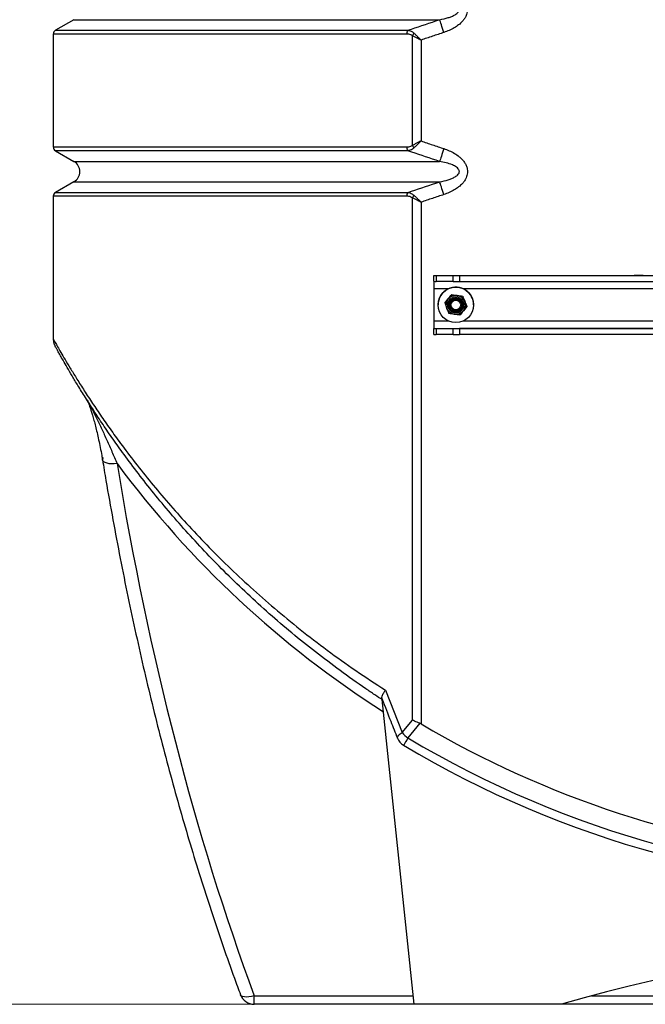
# Model space of a CAD drawing. Units: millimetres. Extents: x 8 to 201, y 4 to 288.
# Drawn here: x 43 to 53, y 222 to 238 of the extents above; entities that cross this region are included whole.
import ezdxf

# ---------------------------------------------------------------- set-up
doc = ezdxf.new("R2010")
doc.units = ezdxf.units.MM
doc.styles.add('SLDTEXTSTYLE1', font='TXT', dxfattribs={"width": 0.75})
doc.dimstyles.new('SLDDIMSTYLE0', dxfattribs={"dimtxt": 2.116667, "dimasz": 2.64, "dimexe": 0, "dimexo": 0.0625, "dimgap": 0.529167, "dimtad": 1, "dimlfac": 40, "dimrnd": 1e-09, "dimzin": 12, "dimdsep": 46, "dimtxsty": 'SLDTEXTSTYLE1', "dimsah": 1, "dimcen": 0.09, "dimadec": 0, "dimazin": 3, "dimtfac": 1, "dimtofl": 0, "dimtmove": 0, "dimatfit": 3, "dimfxl": 0, "dimfrac": 2, "dimtolj": 1, "dimtzin": 12, "dimarcsym": 0})

# ---------------------------------------------------------------- blocks, each defined once
blk = doc.blocks.new('_D')
at = {"color": 7, "linetype": 'Continuous', "lineweight": 0}
for p, q in [((45.111, 255.433), (33.278, 255.433)), ((34.278, 221.683), (34.278, 255.433)), ((48.405, 221.683), (33.278, 221.683))]:
    blk.add_line(p, q, dxfattribs=at)
at = {"color": 7, "linetype": 'Continuous', "lineweight": 18}
for points in [[(34.278, 255.433), (33.87, 252.793), (34.686, 252.793)], [(34.278, 221.683), (34.686, 224.323), (33.87, 224.323)]]:
    blk.add_solid(points, dxfattribs=at)
at = {"color": 7, "linetype": 'Continuous', "lineweight": 18, "insert": (31.55, 235.972), "char_height": 2.1167, "attachment_point": 1, "rotation": 90, "style": 'SLDTEXTSTYLE1'}
blk.add_mtext('1350', dxfattribs=at)

msp = doc.modelspace()

# ---------------------------------------------------------------- linework, layer by layer
at = {"color": 7, "linetype": 'Continuous', "lineweight": 25}
for p, q in [((43.6359, 238.38442), (43.32388, 238.20428)), ((43.28638, 238.13932), (43.28638, 236.22593)), ((49.37452, 236.25318), (49.37452, 238.11207)), ((49.52185, 238.03829), (49.52185, 236.32696)), ((43.32388, 236.16097), (43.6359, 235.98083)), ((43.6359, 235.63442), (43.32388, 235.45428)), ((43.28638, 235.38932), (43.28638, 232.96471)), ((49.37452, 226.50329), (49.37452, 235.36207)), ((49.52185, 235.28829), (49.52185, 226.43905)), ((49.73638, 234.04704), (49.73638, 234.04661)), ((49.73638, 234.04704), (66.48638, 234.04704)), ((49.73638, 233.94661), (49.73638, 234.04661)), ((49.78031, 234.04608), (50.06745, 234.04466)), ((49.78031, 234.04608), (49.78031, 233.94608)), ((50.06745, 233.94467), (50.06745, 234.04466)), ((50.17351, 234.04445), (50.17351, 233.94445)), ((50.17351, 234.04445), (66.04925, 234.04445)), ((53.13638, 234.04692), (53.28638, 234.04692)), ((53.13638, 234.04543), (53.13638, 234.04692)), ((53.28638, 234.04543), (53.13638, 234.04543)), ((53.28638, 234.04692), (53.28638, 234.04543)), ((49.73638, 233.94661), (49.73638, 233.82266)), ((50.06745, 233.94467), (49.78031, 233.94608)), ((50.17351, 233.94445), (66.04925, 233.94445)), ((49.73638, 233.82266), (49.73638, 233.27267)), ((50.04179, 233.72166), (50.13464, 233.7083)), ((50.04179, 233.72166), (50.04179, 233.72135)), ((50.04179, 233.72135), (50.13464, 233.70785)), ((50.22749, 233.6948), (50.22749, 233.69449)), ((49.81138, 233.54766), (49.81138, 233.54748)), ((49.92567, 233.57427), (49.98373, 233.64804)), ((49.92567, 233.57395), (49.98373, 233.64758)), ((49.92567, 233.57427), (49.92567, 233.57395)), ((49.94888, 233.54702), (49.94888, 233.54677)), ((50.01138, 233.54563), (50.01138, 233.54562)), ((50.21138, 233.54562), (50.21138, 233.54563)), ((50.29709, 233.52023), (50.23903, 233.44646)), ((50.27388, 233.54677), (50.27388, 233.54702)), ((50.29709, 233.52055), (50.29709, 233.52023)), ((50.41138, 233.54748), (50.41138, 233.54766)), ((50.18097, 233.37284), (50.08812, 233.3862)), ((49.73638, 233.27267), (49.73638, 233.14705)), ((49.73638, 233.14662), (49.73638, 233.14705)), ((49.73638, 233.14705), (66.48638, 233.14705)), ((49.73638, 233.04662), (49.73638, 233.14662)), ((49.78031, 233.14609), (50.06745, 233.14468)), ((49.78031, 233.14609), (49.78031, 233.0461)), ((50.06745, 233.04468), (49.78031, 233.0461)), ((50.06745, 233.04468), (50.06745, 233.14468)), ((50.17351, 233.14446), (50.17351, 233.04446)), ((66.04925, 233.14446), (50.17351, 233.14446)), ((66.04925, 233.04446), (50.17351, 233.04446)), ((53.13638, 233.14693), (53.28638, 233.14693)), ((53.13638, 233.14545), (53.13638, 233.14693)), ((53.28638, 233.14545), (53.13638, 233.14545)), ((53.28638, 233.14693), (53.28638, 233.14545)), ((48.91848, 227.01064), (49.20283, 226.29081)), ((49.40454, 221.68265), (48.86138, 226.85046)), ((49.20283, 226.29081), (49.37452, 226.50329)), ((49.49861, 226.45011), (49.29905, 226.20032)), ((49.52185, 226.43905), (49.49861, 226.45011)), ((46.69384, 221.68262), (46.69384, 221.82697)), ((69.52892, 221.68262), (46.69384, 221.68262)), ((51.90454, 221.68265), (49.40454, 221.68265))]:
    msp.add_line(p, q, dxfattribs=at)
at = {"color": 8, "linetype": 'Continuous', "lineweight": 25}
for p, q in [((43.6359, 238.38442), (49.83714, 238.38442)), ((43.32388, 238.20428), (49.29972, 238.20428)), ((49.27737, 238.13932), (43.28638, 238.13932)), ((43.28638, 236.22593), (49.27737, 236.22593)), ((49.29972, 236.16097), (43.32388, 236.16097)), ((43.6359, 235.98083), (49.83714, 235.98083)), ((43.6359, 235.63442), (49.83714, 235.63442)), ((49.27737, 235.38932), (43.28638, 235.38932)), ((43.32388, 235.45428), (49.29972, 235.45428)), ((49.73638, 233.82266), (49.99148, 233.82266)), ((50.23128, 233.82266), (53.54148, 233.82266)), ((49.99106, 233.27267), (49.73638, 233.27267)), ((53.54106, 233.27267), (50.2317, 233.27267)), ((46.69384, 221.82697), (49.38937, 221.82697)), ((52.41024, 221.82697), (63.81252, 221.82697))]:
    msp.add_line(p, q, dxfattribs=at)
at = {"color": 7, "linetype": 'Continuous', "lineweight": 25, "flags": 128}
for points in [[(49.9086, 238.16791), (49.89739, 238.20187), (49.88642, 238.23512), (49.8759, 238.26699), (49.86605, 238.29683), (49.85708, 238.32402), (49.84917, 238.34799), (49.84248, 238.36827), (49.83714, 238.38442)], [(49.9086, 236.19734), (49.89739, 236.16338), (49.88642, 236.13013), (49.8759, 236.09826), (49.86605, 236.06842), (49.85708, 236.04124), (49.84917, 236.01726), (49.84248, 235.99699), (49.83714, 235.98083)], [(49.9086, 235.41791), (49.89739, 235.45187), (49.88642, 235.48512), (49.8759, 235.51699), (49.86605, 235.54683), (49.85708, 235.57401), (49.84917, 235.59799), (49.84248, 235.61827), (49.83714, 235.63442)], [(49.99352, 233.54677), (49.99405, 233.53567), (50.00193, 233.50306)], [(50.20425, 233.58386), (50.21105, 233.55484), (50.21138, 233.547)]]:
    msp.add_lwpolyline(points, dxfattribs=at)
at = {"color": 8, "linetype": 'Continuous', "lineweight": 25, "flags": 128}
for points in [[(44.36684, 230.8547), (44.3207, 230.85032), (44.27618, 230.84981), (44.23484, 230.85318), (44.19814, 230.86031), (44.16737, 230.87096), (44.14361, 230.88475), (44.12768, 230.9012), (44.12022, 230.9194)], [(49.1212, 226.19733), (49.12036, 226.20982), (49.12819, 226.22703), (49.14506, 226.24681), (49.17028, 226.26836), (49.20283, 226.29081)], [(49.29905, 226.20032), (49.27816, 226.16531), (49.25994, 226.13478), (49.24504, 226.10983), (49.234, 226.09134), (49.22722, 226.07997), (49.22493, 226.07614)], [(46.69384, 221.82697), (46.6474, 221.81491), (46.60276, 221.8074), (46.56165, 221.80475), (46.52566, 221.80706), (46.4962, 221.81424), (46.47439, 221.826), (46.46109, 221.8419), (46.45936, 221.84591)]]:
    msp.add_lwpolyline(points, dxfattribs=at)
at = {"color": 7, "linetype": 'Continuous', "lineweight": 25}
for centre, radius in [((50.11138, 233.54748), 0.3), ((50.11138, 233.54677), 0.1625), ((50.11138, 233.54664), 0.137), ((50.11138, 233.54664), 0.11786), ((50.11138, 233.54562), 0.1), ((50.11138, 233.54554), 0.08274)]:
    msp.add_circle(centre, radius, dxfattribs=at)
for centre, radius, start, end in [((43.36138, 238.13932), 0.075, 120, 180), ((49.36967, 238.14389), 0.09242, 139.199229, 182.830679), ((49.504, 238.05111), 0.14312, 134.095451, 154.78807), ((43.36138, 236.22593), 0.075, 180, 240), ((49.36968, 236.22136), 0.09242, 177.170352, 220.79974), ((49.50401, 236.31414), 0.14312, 205.211836, 225.903677), ((43.5359, 235.80763), 0.2, 300, 60), ((43.36138, 235.38932), 0.075, 120, 180), ((49.36967, 235.39389), 0.09242, 139.199229, 182.830679), ((49.50401, 235.30111), 0.14312, 134.096323, 154.788164), ((49.77401, 235.35821), 1.31215, 268.35667, 270.2753), ((50.16721, 256.90419), 22.85974, 269.749958, 270.015802), ((49.77401, 235.25821), 1.31215, 268.35667, 270.2753), ((50.11138, 233.54766), 0.3, 54.444833, 179.999629), ((50.16721, 256.80419), 22.85974, 269.749958, 270.015802), ((50.11138, 233.54702), 0.1625, 81.770326, 141.768784), ((50.11138, 233.54702), 0.1625, 21.770549, 81.769604), ((50.11138, 233.54766), 0.29999, 359.99994, 54.445372), ((50.11139, 233.54702), 0.16251, 141.770423, 179.998887), ((50.11138, 233.54677), 0.11786, 201.770112, 359.999145), ((50.11138, 233.54677), 0.1, 21.770337, 179.857956), ((50.11138, 233.54671), 0.1, 359.999978, 180.000022), ((50.11138, 233.54668), 0.1, 0.000404, 179.999596), ((50.11138, 233.54656), 0.1, 0.000547, 179.999453), ((50.11138, 233.54652), 0.1, 0.00012, 179.99988), ((50.11138, 233.5464), 0.1, 0.00012, 179.99988), ((50.11138, 233.54637), 0.1, 0.000547, 179.999453), ((50.11138, 233.54625), 0.1, 0.000547, 179.999453), ((50.11138, 233.54621), 0.1, 0.00012, 179.99988), ((50.11138, 233.54609), 0.1, 0.000404, 179.999596), ((50.11138, 233.54606), 0.1, 0.000831, 179.999169), ((50.11138, 233.54594), 0.1, 359.999978, 180.000022), ((50.11138, 233.5459), 0.1, 0.000404, 179.999596), ((50.11138, 233.54579), 0.1, 0.000547, 179.999453), ((50.11138, 233.54575), 0.1, 0.00012, 179.99988), ((50.11138, 233.54563), 0.1, 0.00012, 179.99988), ((50.11136, 233.54702), 0.16252, 0.001132, 21.768872), ((49.7739, 234.44894), 1.30286, 268.349831, 270.282139), ((49.77397, 234.35836), 1.31228, 268.358711, 270.277146), ((50.16728, 255.9623), 22.81785, 269.749311, 270.015644), ((50.16728, 255.8623), 22.81785, 269.749311, 270.015644), ((44.17306, 230.9273), 0.05343, 141.777824, 188.506775), ((58.11138, 240.9644), 16.875, 239.402151, 264.471265), ((49.35306, 226.29081), 0.25, 201.956879, 239.168023), ((49.62599, 226.64438), 0.55143, 219.881305, 233.638227), ((58.11138, 240.9644), 17.19404, 239.168023, 300.831977), ((58.11138, 240.9644), 17.33866, 239.168023, 300.831977), ((58.11138, 200.89264), 21.69676, 73.377045, 106.622955), ((46.69384, 221.93263), 0.25, 200.304098, 270)]:
    msp.add_arc(centre, radius, start, end, dxfattribs=at)
at = {"color": 8, "linetype": 'Continuous', "lineweight": 25}
msp.add_arc((58.11138, 241.07005), 17.125, 216.62082, 237.392546, dxfattribs=at)
at = {"color": 7, "linetype": 'Continuous', "lineweight": 25}
msp.add_ellipse((58.11138, 241.25463), major_axis=(0, 31.25619), ratio=0.46630766, start_param=1.90999532, end_param=2.24153154, dxfattribs=at)
for points, knots in [([(49.9086, 238.94734), (49.93949, 238.93627), (50.00134, 238.91411), (50.08902, 238.86898), (50.15932, 238.82059), (50.21241, 238.77224), (50.25072, 238.72747), (50.28173, 238.67702), (50.30613, 238.61333), (50.31294, 238.5357), (50.29313, 238.46111), (50.26084, 238.40243), (50.21887, 238.34855), (50.16059, 238.29503), (50.08415, 238.24389), (49.99992, 238.20067), (49.93904, 238.17883), (49.9086, 238.16791)], [0, 0, 0, 0, 0.08283427, 0.16584357, 0.24837074, 0.29765249, 0.34688253, 0.39676084, 0.44653163, 0.51807435, 0.58957638, 0.63800917, 0.68652518, 0.76155293, 0.8367416, 0.91834322, 1, 1, 1, 1]), ([(49.83714, 238.38442), (49.88635, 238.39454), (49.95612, 238.40888), (50.04341, 238.43961), (50.09173, 238.46287), (50.12839, 238.48695), (50.15101, 238.50807), (50.16495, 238.52927), (50.17112, 238.54881), (50.17102, 238.56775), (50.16429, 238.58721), (50.14849, 238.61048), (50.11206, 238.6417), (50.0428, 238.67709), (49.94717, 238.70932), (49.87385, 238.72366), (49.83714, 238.73083)], [0, 0, 0, 0, 0.19223087, 0.27253602, 0.35267128, 0.39546475, 0.4380243, 0.46787006, 0.48844408, 0.51242033, 0.53557378, 0.56304468, 0.61589966, 0.71381965, 0.8567528, 1, 1, 1, 1]), ([(49.29972, 238.20428), (49.45755, 238.25781), (49.63648, 238.3185), (49.81599, 238.37747), (49.83714, 238.38442)], [0, 0, 0, 0, 0.882124325, 1, 1, 1, 1]), ([(49.29972, 238.20428), (49.31231, 238.20192), (49.33787, 238.19714), (49.37368, 238.18042), (49.3948, 238.16219), (49.40441, 238.15389)], [0, 0, 0, 0, 0.34619646, 0.70225457, 1, 1, 1, 1]), ([(49.9086, 238.16791), (49.84406, 238.14653), (49.715, 238.10377), (49.58623, 238.06011), (49.52185, 238.03829)], [0, 0, 0, 0, 0.49999492, 1, 1, 1, 1]), ([(49.37452, 238.11207), (49.36585, 238.11729), (49.34651, 238.12891), (49.31334, 238.13763), (49.28947, 238.13875), (49.27737, 238.13932)], [0, 0, 0, 0, 0.28594425, 0.63799471, 1, 1, 1, 1]), ([(49.52185, 238.03829), (49.5217, 238.03836), (49.52123, 238.0386), (49.52008, 238.03918), (49.51745, 238.0405), (49.51115, 238.04365), (49.4956, 238.05144), (49.48083, 238.05884), (49.45336, 238.0726), (49.41917, 238.08973), (49.3894, 238.10463), (49.37452, 238.11207)], [0, 0, 0, 0, 0.0029405, 0.00913013, 0.02214813, 0.05376068, 0.13078622, 0.32250388, 0.34044156, 0.67031908, 1, 1, 1, 1]), ([(49.52185, 238.03829), (49.52173, 238.03841), (49.52135, 238.03878), (49.52044, 238.03968), (49.51834, 238.04175), (49.51331, 238.0467), (49.50093, 238.05891), (49.48903, 238.07063), (49.46708, 238.09224), (49.43984, 238.11906), (49.41622, 238.14228), (49.40441, 238.15389)], [0, 0, 0, 0, 0.00293968, 0.0091434, 0.02218162, 0.05383441, 0.13092304, 0.32248169, 0.34367335, 0.67192959, 1, 1, 1, 1]), ([(49.27737, 236.22593), (49.28917, 236.22647), (49.31303, 236.22758), (49.34624, 236.23617), (49.36585, 236.24797), (49.37452, 236.25318)], [0, 0, 0, 0, 0.35292885, 0.71405092, 1, 1, 1, 1]), ([(49.40441, 236.21136), (49.3948, 236.20306), (49.37402, 236.18512), (49.33826, 236.16824), (49.3127, 236.16342), (49.29972, 236.16097)], [0, 0, 0, 0, 0.297742607, 0.64325959, 1, 1, 1, 1]), ([(49.52185, 236.32696), (49.5217, 236.32689), (49.52123, 236.32665), (49.52008, 236.32607), (49.51745, 236.32476), (49.51115, 236.3216), (49.49561, 236.31381), (49.48083, 236.30641), (49.45337, 236.29265), (49.41917, 236.27553), (49.3894, 236.26063), (49.37452, 236.25318)], [0, 0, 0, 0, 0.00293858, 0.00912823, 0.02214625, 0.05375886, 0.13078644, 0.32250253, 0.34044213, 0.67032021, 1, 1, 1, 1]), ([(49.52185, 236.32696), (49.52173, 236.32684), (49.52135, 236.32647), (49.52044, 236.32557), (49.51834, 236.3235), (49.51331, 236.31855), (49.50093, 236.30635), (49.48903, 236.29462), (49.46708, 236.27301), (49.43984, 236.2462), (49.41622, 236.22297), (49.40441, 236.21136)], [0, 0, 0, 0, 0.00293968, 0.00914039, 0.02218162, 0.05383442, 0.13092004, 0.32248168, 0.34367334, 0.67192958, 1, 1, 1, 1]), ([(49.52185, 236.32696), (49.58623, 236.30514), (49.715, 236.26148), (49.84406, 236.21872), (49.9086, 236.19734)], [0, 0, 0, 0, 0.49999382, 1, 1, 1, 1]), ([(49.9086, 236.19734), (49.93949, 236.18627), (50.00134, 236.16411), (50.08902, 236.11898), (50.15932, 236.07059), (50.21241, 236.02224), (50.25072, 235.97747), (50.28173, 235.92702), (50.30613, 235.86333), (50.31294, 235.7857), (50.29313, 235.71111), (50.26084, 235.65243), (50.21887, 235.59855), (50.16059, 235.54503), (50.08415, 235.49389), (49.99992, 235.45067), (49.93904, 235.42883), (49.9086, 235.41791)], [0, 0, 0, 0, 0.08283448, 0.16584348, 0.24837063, 0.2976528, 0.34688234, 0.39676065, 0.44653202, 0.5180741, 0.58957611, 0.63800945, 0.68652495, 0.76155268, 0.83674169, 0.91834301, 1, 1, 1, 1]), ([(49.83714, 235.98083), (49.67893, 236.03325), (49.49958, 236.09267), (49.32079, 236.15377), (49.29972, 236.16097)], [0, 0, 0, 0, 0.88212469, 1, 1, 1, 1]), ([(49.83714, 235.63442), (49.88635, 235.64454), (49.95612, 235.65888), (50.04341, 235.68961), (50.09173, 235.71287), (50.12839, 235.73695), (50.15101, 235.75807), (50.16495, 235.77927), (50.17112, 235.79881), (50.17102, 235.81775), (50.16429, 235.83721), (50.14849, 235.86049), (50.11206, 235.8917), (50.0428, 235.92709), (49.94717, 235.95932), (49.87385, 235.97366), (49.83714, 235.98083)], [0, 0, 0, 0, 0.19223063, 0.27253576, 0.3526714, 0.39546436, 0.43802452, 0.46787027, 0.48844429, 0.51242053, 0.53557398, 0.56304487, 0.61589984, 0.71381981, 0.85675265, 1, 1, 1, 1]), ([(49.29972, 235.45428), (49.45755, 235.50781), (49.63648, 235.5685), (49.81599, 235.62747), (49.83714, 235.63442)], [0, 0, 0, 0, 0.88212396, 1, 1, 1, 1]), ([(49.37452, 235.36207), (49.36585, 235.36729), (49.34651, 235.37891), (49.31334, 235.38763), (49.28947, 235.38875), (49.27737, 235.38932)], [0, 0, 0, 0, 0.28594425, 0.63799471, 1, 1, 1, 1]), ([(49.29972, 235.45428), (49.31231, 235.45192), (49.33787, 235.44714), (49.37368, 235.43042), (49.3948, 235.41219), (49.40441, 235.40389)], [0, 0, 0, 0, 0.346195954, 0.702254339, 1, 1, 1, 1]), ([(49.52185, 235.28829), (49.5217, 235.28836), (49.52123, 235.2886), (49.52008, 235.28918), (49.51745, 235.2905), (49.51115, 235.29365), (49.49561, 235.30144), (49.48083, 235.30884), (49.45337, 235.32261), (49.41917, 235.33972), (49.3894, 235.35463), (49.37452, 235.36207)], [0, 0, 0, 0, 0.00293858, 0.00912823, 0.02214625, 0.05375886, 0.13078644, 0.32250253, 0.34044213, 0.67032021, 1, 1, 1, 1]), ([(49.52185, 235.28829), (49.52173, 235.28841), (49.52135, 235.28878), (49.52044, 235.28968), (49.51834, 235.29175), (49.51331, 235.2967), (49.50093, 235.3089), (49.48903, 235.32063), (49.46708, 235.34224), (49.43984, 235.36906), (49.41622, 235.39228), (49.40441, 235.40389)], [0, 0, 0, 0, 0.002936673, 0.009140392, 0.02218162, 0.053834418, 0.130920045, 0.322481699, 0.343670406, 0.671929554, 1, 1, 1, 1]), ([(49.9086, 235.41791), (49.84406, 235.39653), (49.715, 235.35377), (49.58623, 235.31011), (49.52185, 235.28829)], [0, 0, 0, 0, 0.49999521, 1, 1, 1, 1]), ([(49.98373, 233.64804), (49.98511, 233.64978), (50.00471, 233.67467), (50.02393, 233.69902), (50.04179, 233.72166)], [0, 0, 0, 0, 0.070212276, 1, 1, 1, 1]), ([(49.98373, 233.64758), (49.98511, 233.64933), (50.00471, 233.67422), (50.02393, 233.69864), (50.04179, 233.72135)], [0, 0, 0, 0, 0.07021216, 1, 1, 1, 1]), ([(50.13464, 233.7083), (50.13684, 233.70799), (50.1682, 233.70345), (50.19893, 233.69897), (50.22749, 233.6948)], [0, 0, 0, 0, 0.07020919, 1, 1, 1, 1]), ([(50.13464, 233.70785), (50.13684, 233.70753), (50.1682, 233.70299), (50.19893, 233.69859), (50.22749, 233.69449)], [0, 0, 0, 0, 0.07020927, 1, 1, 1, 1]), ([(50.22749, 233.6948), (50.23042, 233.6875), (50.24176, 233.65914), (50.25354, 233.62964), (50.26229, 233.60775)], [0, 0, 0, 0, 0.257546003, 1, 1, 1, 1]), ([(50.22749, 233.69449), (50.23042, 233.68716), (50.24176, 233.65872), (50.25354, 233.6292), (50.26229, 233.60729)], [0, 0, 0, 0, 0.25754948, 1, 1, 1, 1]), ([(49.92567, 233.57395), (49.92859, 233.56663), (49.93994, 233.53819), (49.95172, 233.50867), (49.96047, 233.48676)], [0, 0, 0, 0, 0.257547848, 1, 1, 1, 1]), ([(50.26229, 233.60775), (50.26545, 233.59982), (50.27723, 233.57033), (50.2887, 233.54158), (50.29709, 233.52055)], [0, 0, 0, 0, 0.268632782, 1, 1, 1, 1]), ([(50.26229, 233.60729), (50.26545, 233.59937), (50.27723, 233.56988), (50.2887, 233.54121), (50.29709, 233.52023)], [0, 0, 0, 0, 0.268635816, 1, 1, 1, 1]), ([(49.96047, 233.48676), (49.96363, 233.47883), (49.97541, 233.44935), (49.98688, 233.42067), (49.99526, 233.3997)], [0, 0, 0, 0, 0.268629, 1, 1, 1, 1]), ([(50.08812, 233.3862), (50.08592, 233.38652), (50.05456, 233.39105), (50.02383, 233.39553), (49.99526, 233.3997)], [0, 0, 0, 0, 0.07021711, 1, 1, 1, 1]), ([(50.23903, 233.44646), (50.23765, 233.44472), (50.21805, 233.41983), (50.19883, 233.39548), (50.18097, 233.37284)], [0, 0, 0, 0, 0.07021237, 1, 1, 1, 1]), ([(43.28678, 232.96472), (43.28669, 232.9615), (43.28637, 232.94911), (43.28899, 232.9286), (43.29383, 232.90476), (43.29987, 232.88517), (43.30549, 232.8707), (43.30973, 232.86129), (43.31205, 232.8565), (43.31331, 232.854), (43.31373, 232.85317), (43.31394, 232.85276)], [0, 0, 0, 0, 0.07633334, 0.29412062, 0.48835507, 0.65390373, 0.78031023, 0.85973166, 0.90994103, 0.95544199, 1, 1, 1, 1]), ([(48.86887, 226.84564), (48.82461, 226.87476), (48.72931, 226.93744), (48.48639, 227.10189), (48.14666, 227.34222), (47.72856, 227.65836), (47.3283, 227.9807), (46.94347, 228.31021), (46.57436, 228.64596), (46.22123, 228.98666), (45.88651, 229.32863), (45.56935, 229.67127), (45.26988, 230.01331), (44.98834, 230.35263), (44.72587, 230.68584), (44.4972, 230.99121), (44.2988, 231.26864), (44.12736, 231.51796), (43.97005, 231.75529), (43.82759, 231.97784), (43.70619, 232.17396), (43.60423, 232.34358), (43.52001, 232.48703), (43.45464, 232.60081), (43.40537, 232.68781), (43.36938, 232.75212), (43.34204, 232.80146), (43.32363, 232.83496), (43.3149, 232.85077), (43.31736, 232.84628), (43.3174, 232.84622)], [0, 0, 0, 0, 0.01310813, 0.02822223, 0.07313088, 0.11806868, 0.16300924, 0.20792167, 0.25372026, 0.29954542, 0.34537117, 0.39117056, 0.43735896, 0.48357757, 0.52979122, 0.57597287, 0.61393524, 0.65194966, 0.68996592, 0.72794999, 0.76588691, 0.79882402, 0.83177909, 0.86470743, 0.89015131, 0.91562583, 0.9410958, 0.96653347, 0.99953371, 1, 1, 1, 1]), ([(43.8591, 231.92901), (43.86608, 231.91765), (43.89702, 231.86733), (43.95104, 231.76529), (44.02691, 231.61307), (44.10829, 231.4415), (44.19514, 231.25175), (44.2818, 231.05681), (44.33848, 230.92211), (44.36684, 230.8547)], [0, 0, 0, 0, 0.03966488, 0.17578877, 0.31295909, 0.48387796, 0.65516717, 0.82742873, 1, 1, 1, 1]), ([(43.85954, 231.92889), (43.85979, 231.92848), (43.86035, 231.92757), (43.86497, 231.91883), (43.87205, 231.90363), (43.8824, 231.87959), (43.89532, 231.84669), (43.91156, 231.80125), (43.93043, 231.74361), (43.95221, 231.67223), (43.9763, 231.58697), (44.00222, 231.4878), (44.02885, 231.37804), (44.05622, 231.25712), (44.08285, 231.12809), (44.10439, 231.0145), (44.11589, 230.94402), (44.11992, 230.91932)], [0, 0, 0, 0, 0.01976502, 0.04399541, 0.07266911, 0.10705903, 0.15234637, 0.20874856, 0.27161168, 0.34278726, 0.43024555, 0.52218363, 0.6198269, 0.72411431, 0.8353022, 0.94228251, 1, 1, 1, 1]), ([(44.12016, 230.91977), (44.13976, 230.80197), (44.19628, 230.46235), (44.29526, 229.90405), (44.41919, 229.24773), (44.54961, 228.59991), (44.68623, 227.96097), (44.8289, 227.33126), (44.97744, 226.71114), (45.13166, 226.10093), (45.29137, 225.50093), (45.45639, 224.91143), (45.62652, 224.3327), (45.80156, 223.76498), (45.98127, 223.20849), (46.1656, 222.66348), (46.32541, 222.21051), (46.42493, 221.93962), (46.45937, 221.84587)], [0, 0, 0, 0, 0.03831114, 0.11044851, 0.18183425, 0.25242981, 0.32220058, 0.39111338, 0.45913717, 0.5262428, 0.59240302, 0.65759248, 0.72178802, 0.7849682, 0.84711397, 0.90820825, 0.96823577, 1, 1, 1, 1]), ([(48.86441, 226.86197), (48.8631, 226.86368), (48.85435, 226.87501), (48.86087, 226.91199), (48.8823, 226.96169), (48.90698, 226.99635), (48.91836, 227.01049), (48.91848, 227.01064)], [0, 0, 0, 0, 0.06030108, 0.40049367, 0.75358077, 0.99738487, 1, 1, 1, 1]), ([(48.86287, 226.86133), (48.91048, 226.73499), (48.99427, 226.51264), (49.08336, 226.29262), (49.12183, 226.19762)], [0, 0, 0, 0, 0.56825188, 1, 1, 1, 1]), ([(49.49861, 226.45011), (49.46879, 226.46158), (49.42449, 226.47861), (49.38647, 226.49717), (49.37467, 226.50321), (49.37452, 226.50329)], [0, 0, 0, 0, 0.670369341, 0.99585432, 1, 1, 1, 1])]:
    msp.add_open_spline(points, degree=3, knots=knots, dxfattribs=at)
at = {"color": 8, "linetype": 'Continuous', "lineweight": 25}
msp.add_open_spline([(43.28756, 232.96471), (43.28725, 232.96526), (43.28608, 232.96738), (43.29492, 232.95164), (43.31723, 232.91172), (43.35757, 232.84041), (43.41313, 232.74357), (43.48435, 232.6215), (43.57081, 232.47655), (43.67368, 232.30821), (43.79359, 232.11765), (43.93113, 231.90606), (44.08278, 231.68047), (44.24791, 231.44341), (44.44332, 231.17331), (44.67345, 230.86945), (44.94314, 230.53143), (45.23337, 230.18662), (45.54679, 229.83433), (45.88405, 229.47682), (46.24589, 229.11559), (46.62909, 228.75586), (47.03681, 228.39675), (47.4697, 228.03998), (47.92907, 227.68739), (48.40946, 227.34236), (48.74885, 227.12118), (48.91848, 227.01064)], degree=3, knots=[0, 0, 0, 0, 0.0090125, 0.03474806, 0.06759417, 0.10047628, 0.13332968, 0.16724328, 0.20118528, 0.23510809, 0.27165352, 0.30824129, 0.34485706, 0.38147039, 0.41803726, 0.46523085, 0.51245938, 0.55969335, 0.6068943, 0.65545044, 0.70403886, 0.75262634, 0.80118124, 0.85086855, 0.90059624, 0.95031919, 1, 1, 1, 1], dxfattribs=at)

# ---------------------------------------------------------------- dimensions: what is measured, and where the dimension line sits
at = {"color": 7, "linetype": 'Continuous', "lineweight": 18}
dim = msp.add_linear_dim(base=(34.27826, 255.43263), p1=(49.40454, 221.68265), p2=(46.11138, 255.43263), angle=90, dimstyle='SLDDIMSTYLE0', dxfattribs=at)
dim.commit()
dim.dimension.update_dxf_attribs({"geometry": '_D', "text_midpoint": (34.27826, 239.10036), "dimtype": 160})

doc.saveas('drawing.dxf')
